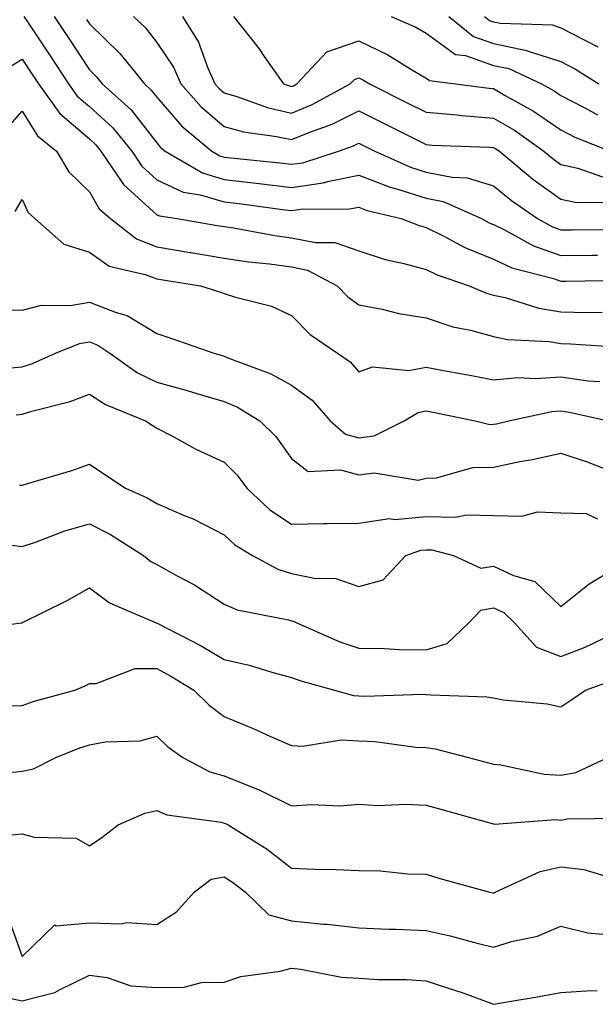
# Model space of a CAD drawing. Units: inches. Extents: x 1021283 to 1023923, y 7239818 to 7242458.
# Drawn here: x 1021678 to 1021763, y 7240825 to 7240971 of the extents above; entities that cross this region are included whole.
import ezdxf

# ---------------------------------------------------------------- set-up
doc = ezdxf.new("R2010")
doc.units = ezdxf.units.IN
doc.header["$MEASUREMENT"] = 0
doc.layers.add('Contour_10217239', color=7, linetype='Continuous', true_color=0x3f6080)

msp = doc.modelspace()

# ---------------------------------------------------------------- linework, layer by layer
at = {"layer": 'Contour_10217239'}
for points in [[(1021678.32, 7240971.92, 2955), (1021678.87, 7240971.1, 2955), (1021682.21, 7240966.08, 2955), (1021684.96, 7240961.92, 2955), (1021686.23, 7240960.11, 2955), (1021688.05, 7240958.57, 2955), (1021691.51, 7240955.39, 2955), (1021694.32, 7240951.92, 2955), (1021695.82, 7240949.69, 2955), (1021698.05, 7240947.67, 2955), (1021701.98, 7240945.84, 2955), (1021704.5, 7240945.46, 2955), (1021708.05, 7240944.4, 2955), (1021710.28, 7240944.14, 2955), (1021716.7, 7240943.27, 2955), (1021718.05, 7240943.1, 2955), (1021719.42, 7240943.3, 2955), (1021726.64, 7240943.34, 2955), (1021728.05, 7240943.61, 2955), (1021729.28, 7240943.14, 2955), (1021734.32, 7240941.92, 2955), (1021737.01, 7240940.88, 2955), (1021738.05, 7240940.59, 2955), (1021740.65, 7240939.32, 2955), (1021743.77, 7240937.63, 2955), (1021748.05, 7240935.91, 2955), (1021750.75, 7240934.63, 2955), (1021756.94, 7240933.02, 2955), (1021758.05, 7240932.63, 2955), (1021758.77, 7240932.64, 2955), (1021767.19, 7240932.78, 2955)], [(1021682.82, 7240971.92, 2956), (1021684.91, 7240968.78, 2956), (1021688.05, 7240964, 2956), (1021689.1, 7240962.97, 2956), (1021689.96, 7240961.92, 2956), (1021694.22, 7240958.08, 2956), (1021698.05, 7240953.15, 2956), (1021698.62, 7240952.49, 2956), (1021699.3, 7240951.92, 2956), (1021704.83, 7240948.7, 2956), (1021708.05, 7240947.72, 2956), (1021712.8, 7240947.16, 2956), (1021713.25, 7240947.12, 2956), (1021718.05, 7240946.54, 2956), (1021722.76, 7240947.2, 2956), (1021723.62, 7240947.48, 2956), (1021728.05, 7240948.35, 2956), (1021732.7, 7240946.57, 2956), (1021733.62, 7240946.35, 2956), (1021738.05, 7240944.97, 2956), (1021740.59, 7240944.46, 2956), (1021746.25, 7240941.92, 2956), (1021747.42, 7240941.29, 2956), (1021748.05, 7240941.03, 2956), (1021749.75, 7240940.22, 2956), (1021753.99, 7240937.87, 2956), (1021758.05, 7240936.43, 2956), (1021762.62, 7240936.49, 2956), (1021763.46, 7240936.5, 2956)], [(1021687.6, 7240971.47, 2957), (1021688.05, 7240970.8, 2957), (1021692.54, 7240966.41, 2957), (1021696.21, 7240961.92, 2957), (1021697.17, 7240961.05, 2957), (1021698.05, 7240959.93, 2957), (1021701.76, 7240955.63, 2957), (1021706.23, 7240951.92, 2957), (1021707.39, 7240951.25, 2957), (1021708.05, 7240951.05, 2957), (1021709.05, 7240950.93, 2957), (1021716.31, 7240950.18, 2957), (1021718.05, 7240949.97, 2957), (1021719.75, 7240950.21, 2957), (1021725.02, 7240951.92, 2957), (1021727.27, 7240952.71, 2957), (1021728.05, 7240953.1, 2957), (1021728.83, 7240952.7, 2957), (1021730.41, 7240951.92, 2957), (1021735.71, 7240949.57, 2957), (1021738.05, 7240948.83, 2957), (1021741.9, 7240948.06, 2957), (1021744.12, 7240947.98, 2957), (1021748.05, 7240946.79, 2957), (1021750.73, 7240944.6, 2957), (1021754.55, 7240941.92, 2957), (1021756.8, 7240940.67, 2957), (1021758.05, 7240940.23, 2957), (1021759.73, 7240940.25, 2957), (1021766.45, 7240940.32, 2957)], [(1021694.59, 7240971.92, 2958), (1021696.35, 7240970.21, 2958), (1021698.05, 7240968.07, 2958), (1021700.51, 7240964.39, 2958), (1021701.62, 7240961.92, 2958), (1021704.63, 7240958.5, 2958), (1021708.05, 7240955.59, 2958), (1021710.92, 7240954.78, 2958), (1021715.84, 7240954.12, 2958), (1021718.05, 7240953.63, 2958), (1021720.94, 7240954.81, 2958), (1021724.07, 7240955.91, 2958), (1021728.05, 7240957.9, 2958), (1021738.05, 7240952.9, 2958), (1021738.95, 7240952.82, 2958), (1021747.44, 7240952.54, 2958), (1021748.05, 7240952.49, 2958), (1021748.4, 7240952.27, 2958), (1021748.91, 7240951.92, 2958), (1021753.89, 7240947.77, 2958), (1021758.05, 7240944.78, 2958), (1021760.41, 7240944.28, 2958), (1021765.63, 7240944.34, 2958)], [(1021701.88, 7240971.92, 2959), (1021704.22, 7240968.09, 2959), (1021705.57, 7240964.4, 2959), (1021706.68, 7240961.92, 2959), (1021707.33, 7240961.2, 2959), (1021708.05, 7240960.57, 2959), (1021709.92, 7240960.05, 2959), (1021714.5, 7240958.38, 2959), (1021718.05, 7240957.57, 2959), (1021721.14, 7240958.84, 2959), (1021726.76, 7240961.92, 2959), (1021727.39, 7240962.58, 2959), (1021728.05, 7240962.81, 2959), (1021728.66, 7240962.53, 2959), (1021729.61, 7240961.92, 2959), (1021735.24, 7240959.12, 2959), (1021738.05, 7240957.71, 2959), (1021742.66, 7240957.31, 2959), (1021743.34, 7240957.22, 2959), (1021748.05, 7240956.84, 2959), (1021751.16, 7240955.03, 2959), (1021755.51, 7240951.92, 2959), (1021756.9, 7240950.77, 2959), (1021758.05, 7240949.95, 2959), (1021760.55, 7240949.42, 2959), (1021764.24, 7240948.11, 2959)], [(1021709.42, 7240971.92, 2960), (1021713.23, 7240967.1, 2960), (1021714.01, 7240965.97, 2960), (1021716.84, 7240961.92, 2960), (1021717.74, 7240961.6, 2960), (1021718.05, 7240961.53, 2960), (1021718.32, 7240961.64, 2960), (1021718.85, 7240961.92, 2960), (1021723.28, 7240966.69, 2960), (1021728.05, 7240968.31, 2960), (1021732.37, 7240966.24, 2960), (1021736.02, 7240963.95, 2960), (1021738.05, 7240962.76, 2960), (1021738.54, 7240962.41, 2960), (1021742.42, 7240961.92, 2960), (1021747.39, 7240961.27, 2960), (1021748.05, 7240961.21, 2960), (1021749.77, 7240960.2, 2960), (1021753.99, 7240957.87, 2960), (1021758.05, 7240955.07, 2960), (1021760.14, 7240954, 2960), (1021765.37, 7240951.92, 2960)], [(1021732.84, 7240971.92, 2961), (1021736.49, 7240970.35, 2961), (1021738.05, 7240969.43, 2961), (1021742.41, 7240966.29, 2961), (1021743.87, 7240966.1, 2961), (1021748.05, 7240964.63, 2961), (1021750.3, 7240964.18, 2961), (1021755.18, 7240961.92, 2961), (1021757.03, 7240960.89, 2961), (1021758.05, 7240960.19, 2961), (1021761.62, 7240958.36, 2961), (1021763.46, 7240957.33, 2961)], [(1021741.39, 7240971.92, 2962), (1021745.06, 7240968.92, 2962), (1021748.05, 7240967.88, 2962), (1021752.99, 7240966.86, 2962), (1021753.21, 7240966.76, 2962), (1021758.05, 7240965.23, 2962), (1021760.22, 7240964.1, 2962), (1021763.69, 7240961.92, 2962)], [(1021746.72, 7240971.92, 2963), (1021747.44, 7240971.32, 2963), (1021748.05, 7240971.11, 2963), (1021749.07, 7240970.9, 2963), (1021756.78, 7240970.65, 2963), (1021758.05, 7240970.24, 2963), (1021761.59, 7240968.38, 2963), (1021763.54, 7240967.42, 2963)], [(1021675.76, 7240964.21, 2954), (1021678.05, 7240965.6, 2954), (1021679.51, 7240963.39, 2954), (1021680.49, 7240961.92, 2954), (1021683.64, 7240957.5, 2954), (1021688.05, 7240953.73, 2954), (1021688.99, 7240952.87, 2954), (1021689.75, 7240951.92, 2954), (1021693.11, 7240946.97, 2954), (1021698.05, 7240942.49, 2954), (1021698.44, 7240942.31, 2954), (1021701.08, 7240941.92, 2954), (1021707.03, 7240940.9, 2954), (1021708.05, 7240940.74, 2954), (1021709.44, 7240940.53, 2954), (1021715.55, 7240939.42, 2954), (1021718.05, 7240939.08, 2954), (1021721.62, 7240938.35, 2954), (1021724.5, 7240938.37, 2954), (1021728.05, 7240937.11, 2954), (1021731.96, 7240935.83, 2954), (1021734.71, 7240935.26, 2954), (1021738.05, 7240934.35, 2954), (1021739.67, 7240933.55, 2954), (1021744.44, 7240931.92, 2954), (1021746.98, 7240930.86, 2954), (1021748.05, 7240930.56, 2954), (1021749.77, 7240930.2, 2954), (1021754.75, 7240928.63, 2954), (1021758.05, 7240928.09, 2954), (1021761.98, 7240928, 2954), (1021764.18, 7240928.04, 2954)], [(1021675.3, 7240954.68, 2953), (1021678.05, 7240957.84, 2953), (1021680.34, 7240954.21, 2953), (1021683.17, 7240951.92, 2953), (1021684.98, 7240948.85, 2953), (1021688.05, 7240945.87, 2953), (1021689.51, 7240943.38, 2953), (1021691.19, 7240941.92, 2953), (1021695.02, 7240938.9, 2953), (1021698.05, 7240937.7, 2953), (1021703.01, 7240936.88, 2953), (1021703.11, 7240936.86, 2953), (1021708.05, 7240936.05, 2953), (1021711.64, 7240935.52, 2953), (1021714.77, 7240935.2, 2953), (1021718.05, 7240934.76, 2953), (1021720.41, 7240934.27, 2953), (1021724.85, 7240931.92, 2953), (1021726.43, 7240930.31, 2953), (1021728.05, 7240929.12, 2953), (1021731.51, 7240928.46, 2953), (1021733.97, 7240927.84, 2953), (1021738.05, 7240927.17, 2953), (1021741.98, 7240925.85, 2953), (1021744.61, 7240925.36, 2953), (1021748.05, 7240924.43, 2953), (1021750.12, 7240923.99, 2953), (1021756.31, 7240923.65, 2953), (1021758.05, 7240923.37, 2953), (1021759.48, 7240923.34, 2953), (1021767.15, 7240922.82, 2953)], [(1021677, 7240942.97, 2952), (1021678.05, 7240944.76, 2952), (1021678.97, 7240942.84, 2952), (1021679.92, 7240941.92, 2952), (1021684.24, 7240938.1, 2952), (1021688.05, 7240936.92, 2952), (1021690.98, 7240934.85, 2952), (1021696.33, 7240933.64, 2952), (1021698.05, 7240932.96, 2952), (1021698.95, 7240932.81, 2952), (1021704.55, 7240931.92, 2952), (1021707.23, 7240931.09, 2952), (1021708.05, 7240930.81, 2952), (1021709.75, 7240930.23, 2952), (1021715.06, 7240928.93, 2952), (1021718.05, 7240927.55, 2952), (1021720.82, 7240924.69, 2952), (1021724.87, 7240921.92, 2952), (1021726.76, 7240920.64, 2952), (1021728.05, 7240919.15, 2952), (1021730.06, 7240919.91, 2952), (1021735.49, 7240919.36, 2952), (1021738.05, 7240919.84, 2952), (1021740.61, 7240919.36, 2952), (1021744.75, 7240918.63, 2952), (1021748.05, 7240917.99, 2952), (1021751.64, 7240918.32, 2952), (1021754.3, 7240918.16, 2952), (1021758.05, 7240918.41, 2952), (1021762.11, 7240917.86, 2952), (1021763.85, 7240917.73, 2952)], [(1021674.55, 7240928.43, 2951), (1021678.05, 7240928.31, 2951), (1021680.92, 7240929.05, 2951), (1021685.16, 7240929.04, 2951), (1021688.05, 7240929.53, 2951), (1021692.01, 7240927.96, 2951), (1021693.66, 7240927.53, 2951), (1021698.05, 7240924.86, 2951), (1021700.28, 7240924.14, 2951), (1021706.51, 7240921.92, 2951), (1021707.74, 7240921.61, 2951), (1021708.05, 7240921.52, 2951), (1021708.75, 7240921.21, 2951), (1021715, 7240918.87, 2951), (1021718.05, 7240917.2, 2951), (1021721.1, 7240914.97, 2951), (1021723.81, 7240911.92, 2951), (1021726.08, 7240909.94, 2951), (1021728.05, 7240909.38, 2951), (1021730.3, 7240909.66, 2951), (1021734.79, 7240911.92, 2951), (1021736.84, 7240913.14, 2951), (1021738.05, 7240913.37, 2951), (1021739.26, 7240913.13, 2951), (1021745.3, 7240911.92, 2951), (1021747.5, 7240911.37, 2951), (1021748.05, 7240911.38, 2951), (1021748.5, 7240911.47, 2951), (1021750.34, 7240911.92, 2951), (1021756.7, 7240913.27, 2951), (1021758.05, 7240913.37, 2951), (1021759.32, 7240913.19, 2951), (1021765.06, 7240911.92, 2951)], [(1021675.84, 7240919.7, 2950), (1021678.05, 7240919.91, 2950), (1021679.57, 7240920.4, 2950), (1021683.01, 7240921.92, 2950), (1021686.59, 7240923.38, 2950), (1021688.05, 7240923.64, 2950), (1021689.28, 7240923.15, 2950), (1021691.06, 7240921.92, 2950), (1021695.18, 7240919.04, 2950), (1021698.05, 7240917.65, 2950), (1021702.54, 7240916.42, 2950), (1021704.01, 7240915.96, 2950), (1021708.05, 7240914.78, 2950), (1021710.04, 7240913.91, 2950), (1021713.36, 7240911.92, 2950), (1021715.71, 7240909.58, 2950), (1021718.05, 7240906.3, 2950), (1021720.53, 7240904.4, 2950), (1021725.34, 7240904.64, 2950), (1021728.05, 7240903.87, 2950), (1021730.3, 7240904.16, 2950), (1021736.86, 7240903.11, 2950), (1021738.05, 7240903.41, 2950), (1021739.57, 7240903.45, 2950), (1021744.98, 7240904.99, 2950), (1021748.05, 7240905.03, 2950), (1021751.96, 7240905.84, 2950), (1021753.81, 7240906.17, 2950), (1021758.05, 7240907.1, 2950), (1021761.96, 7240905.83, 2950), (1021765.59, 7240904.38, 2950)], [(1021677.15, 7240912.81, 2949), (1021678.05, 7240912.9, 2949), (1021679.48, 7240913.35, 2949), (1021685.2, 7240914.77, 2949), (1021688.05, 7240915.88, 2949), (1021690.45, 7240914.31, 2949), (1021696.37, 7240911.92, 2949), (1021697.37, 7240911.25, 2949), (1021698.05, 7240910.8, 2949), (1021700.37, 7240909.6, 2949), (1021703.85, 7240907.71, 2949), (1021708.05, 7240905.75, 2949), (1021709.96, 7240903.83, 2949), (1021711.41, 7240901.92, 2949), (1021714.81, 7240898.69, 2949), (1021718.05, 7240896.58, 2949), (1021722.78, 7240896.66, 2949), (1021723.32, 7240896.65, 2949), (1021728.05, 7240896.72, 2949), (1021732.58, 7240897.38, 2949), (1021733.4, 7240897.27, 2949), (1021738.05, 7240897.68, 2949), (1021742.37, 7240897.6, 2949), (1021744.1, 7240897.97, 2949), (1021748.05, 7240897.86, 2949), (1021752.23, 7240897.73, 2949), (1021754.55, 7240898.41, 2949), (1021758.05, 7240898.22, 2949), (1021761.82, 7240898.16, 2949), (1021763.5, 7240897.36, 2949)], [(1021677.64, 7240902.33, 2948), (1021678.05, 7240902.36, 2948), (1021678.69, 7240902.57, 2948), (1021685.43, 7240904.54, 2948), (1021688.05, 7240905.45, 2948), (1021690.16, 7240904.04, 2948), (1021693.4, 7240901.92, 2948), (1021696.6, 7240900.47, 2948), (1021698.05, 7240899.62, 2948), (1021702.13, 7240897.85, 2948), (1021703.46, 7240897.33, 2948), (1021708.05, 7240894.96, 2948), (1021709.61, 7240893.49, 2948), (1021712.27, 7240891.92, 2948), (1021716, 7240889.88, 2948), (1021718.05, 7240889.23, 2948), (1021721.43, 7240888.53, 2948), (1021724.61, 7240888.48, 2948), (1021728.05, 7240887.32, 2948), (1021731.66, 7240888.32, 2948), (1021735.04, 7240891.92, 2948), (1021737.27, 7240892.7, 2948), (1021738.05, 7240892.77, 2948), (1021738.89, 7240892.76, 2948), (1021742.11, 7240891.92, 2948), (1021746.16, 7240890.03, 2948), (1021748.05, 7240890.35, 2948), (1021751.02, 7240888.96, 2948), (1021754.16, 7240888.04, 2948), (1021758.05, 7240884.35, 2948), (1021762.27, 7240887.7, 2948), (1021766.21, 7240890.08, 2948)], [(1021676.53, 7240893.43, 2947), (1021678.05, 7240893.24, 2947), (1021680.02, 7240893.89, 2947), (1021684.38, 7240895.59, 2947), (1021688.05, 7240896.59, 2947), (1021691.17, 7240895.04, 2947), (1021696.06, 7240891.92, 2947), (1021697.17, 7240891.03, 2947), (1021698.05, 7240890.58, 2947), (1021701.08, 7240888.88, 2947), (1021703.66, 7240887.54, 2947), (1021708.05, 7240884.7, 2947), (1021709.96, 7240883.83, 2947), (1021717.6, 7240882.37, 2947), (1021718.05, 7240882.23, 2947), (1021718.3, 7240882.17, 2947), (1021718.83, 7240881.92, 2947), (1021725.22, 7240879.09, 2947), (1021728.05, 7240878.15, 2947), (1021731.88, 7240878.09, 2947), (1021734.09, 7240877.95, 2947), (1021738.05, 7240877.89, 2947), (1021741.14, 7240878.83, 2947), (1021744.4, 7240881.92, 2947), (1021746.16, 7240883.81, 2947), (1021748.05, 7240884.15, 2947), (1021749.57, 7240883.43, 2947), (1021751.14, 7240881.92, 2947), (1021754.44, 7240878.31, 2947), (1021758.05, 7240876.9, 2947), (1021761.64, 7240878.33, 2947), (1021767.09, 7240880.95, 2947)], [(1021669.24, 7240880.72, 2946), (1021677.91, 7240881.92, 2946), (1021678.03, 7240881.94, 2946), (1021678.05, 7240881.94, 2946), (1021678.09, 7240881.96, 2946), (1021684.73, 7240885.24, 2946), (1021688.05, 7240887.09, 2946), (1021691, 7240884.87, 2946), (1021697.95, 7240881.92, 2946), (1021698.03, 7240881.89, 2946), (1021698.05, 7240881.89, 2946), (1021698.11, 7240881.86, 2946), (1021704.65, 7240878.52, 2946), (1021708.05, 7240876.5, 2946), (1021711.76, 7240875.63, 2946), (1021715.47, 7240874.5, 2946), (1021718.05, 7240873.82, 2946), (1021719.42, 7240873.29, 2946), (1021724.44, 7240871.92, 2946), (1021727.25, 7240871.11, 2946), (1021728.05, 7240871.07, 2946), (1021728.95, 7240871.03, 2946), (1021737.46, 7240871.33, 2946), (1021738.05, 7240871.3, 2946), (1021738.75, 7240871.21, 2946), (1021747.07, 7240870.94, 2946), (1021748.05, 7240870.78, 2946), (1021749.46, 7240870.51, 2946), (1021756.02, 7240869.9, 2946), (1021758.05, 7240869.43, 2946), (1021759.51, 7240870.46, 2946), (1021761.7, 7240871.92, 2946), (1021766.37, 7240873.61, 2946)], [(1021675.73, 7240869.61, 2945), (1021678.05, 7240869.65, 2945), (1021679.71, 7240870.26, 2945), (1021685.86, 7240871.92, 2945), (1021687.41, 7240872.55, 2945), (1021688.05, 7240872.9, 2945), (1021689.03, 7240872.9, 2945), (1021694.83, 7240875.13, 2945), (1021698.05, 7240875.13, 2945), (1021700.14, 7240874.01, 2945), (1021703.54, 7240871.92, 2945), (1021705.82, 7240869.69, 2945), (1021708.05, 7240868.02, 2945), (1021712.37, 7240866.25, 2945), (1021714.85, 7240865.12, 2945), (1021718.05, 7240863.73, 2945), (1021719.73, 7240863.59, 2945), (1021725.43, 7240864.54, 2945), (1021728.05, 7240864.4, 2945), (1021730.43, 7240864.29, 2945), (1021736.49, 7240863.48, 2945), (1021738.05, 7240863.4, 2945), (1021739.36, 7240863.23, 2945), (1021744.34, 7240861.92, 2945), (1021747.29, 7240861.15, 2945), (1021748.05, 7240860.94, 2945), (1021749.12, 7240860.85, 2945), (1021755.57, 7240859.45, 2945), (1021758.05, 7240859.29, 2945), (1021760.26, 7240859.72, 2945), (1021765, 7240861.92, 2945)], [(1021675.78, 7240859.66, 2944), (1021678.05, 7240859.91, 2944), (1021679.75, 7240860.23, 2944), (1021683.05, 7240861.92, 2944), (1021686.6, 7240863.37, 2944), (1021688.05, 7240863.82, 2944), (1021690.39, 7240864.27, 2944), (1021695.57, 7240864.4, 2944), (1021698.05, 7240865.1, 2944), (1021699.67, 7240863.53, 2944), (1021701.92, 7240861.92, 2944), (1021705.92, 7240859.79, 2944), (1021708.05, 7240859.21, 2944), (1021712.6, 7240857.36, 2944), (1021713.26, 7240857.13, 2944), (1021718.05, 7240854.75, 2944), (1021721.08, 7240854.96, 2944), (1021725.22, 7240854.75, 2944), (1021728.05, 7240854.99, 2944), (1021730.92, 7240854.79, 2944), (1021734.96, 7240855.02, 2944), (1021738.05, 7240854.84, 2944), (1021740.35, 7240854.22, 2944), (1021747.85, 7240852.12, 2944), (1021748.05, 7240852.07, 2944), (1021748.19, 7240852.06, 2944), (1021757.27, 7240852.71, 2944), (1021758.05, 7240852.65, 2944), (1021758.97, 7240852.84, 2944), (1021767.01, 7240852.95, 2944)], [(1021676.55, 7240850.43, 2943), (1021678.05, 7240850.62, 2943), (1021679.85, 7240850.13, 2943), (1021686.08, 7240849.96, 2943), (1021688.05, 7240848.84, 2943), (1021689.89, 7240850.07, 2943), (1021692.31, 7240851.92, 2943), (1021696.27, 7240853.69, 2943), (1021698.05, 7240854.04, 2943), (1021699.55, 7240853.41, 2943), (1021707.66, 7240852.32, 2943), (1021708.05, 7240852.2, 2943), (1021708.25, 7240852.13, 2943), (1021708.62, 7240851.92, 2943), (1021714.44, 7240848.31, 2943), (1021718.05, 7240845.49, 2943), (1021721.51, 7240845.37, 2943), (1021724.67, 7240845.3, 2943), (1021728.05, 7240845.18, 2943), (1021731.23, 7240845.1, 2943), (1021735.3, 7240844.67, 2943), (1021738.05, 7240844.61, 2943), (1021740.08, 7240843.95, 2943), (1021747.48, 7240841.92, 2943), (1021747.95, 7240841.82, 2943), (1021748.05, 7240841.8, 2943), (1021748.15, 7240841.83, 2943), (1021748.3, 7240841.92, 2943), (1021754.96, 7240845.01, 2943), (1021758.05, 7240845.71, 2943), (1021761.43, 7240845.29, 2943), (1021766.08, 7240843.9, 2943)], [(1021675.53, 7240839.4, 2942), (1021678.05, 7240832.37, 2942), (1021682.89, 7240837.08, 2942), (1021683.09, 7240836.95, 2942), (1021688.05, 7240837.4, 2942), (1021692.76, 7240837.22, 2942), (1021693.58, 7240837.45, 2942), (1021698.05, 7240837.12, 2942), (1021700.96, 7240839.01, 2942), (1021703.6, 7240841.92, 2942), (1021706.1, 7240843.86, 2942), (1021708.05, 7240844.24, 2942), (1021709.46, 7240843.33, 2942), (1021711.21, 7240841.92, 2942), (1021714.69, 7240838.56, 2942), (1021718.05, 7240837.67, 2942), (1021722.78, 7240837.2, 2942), (1021723.32, 7240837.19, 2942), (1021728.05, 7240836.63, 2942), (1021732.56, 7240836.43, 2942), (1021733.54, 7240836.44, 2942), (1021738.05, 7240836.27, 2942), (1021741.59, 7240835.46, 2942), (1021745.61, 7240834.35, 2942), (1021748.05, 7240833.76, 2942), (1021750.73, 7240834.61, 2942), (1021754.55, 7240835.41, 2942), (1021758.05, 7240836.91, 2942), (1021762.03, 7240835.9, 2942), (1021764.26, 7240835.71, 2942)], [(1021673.13, 7240826.84, 2941), (1021678.05, 7240825.79, 2941), (1021682.93, 7240827.04, 2941), (1021683.58, 7240827.46, 2941), (1021688.05, 7240829.6, 2941), (1021690.69, 7240829.29, 2941), (1021694.18, 7240828.06, 2941), (1021698.05, 7240827.8, 2941), (1021702.13, 7240827.84, 2941), (1021704.67, 7240828.54, 2941), (1021708.05, 7240828.6, 2941), (1021710.53, 7240829.45, 2941), (1021716.35, 7240830.22, 2941), (1021718.05, 7240830.64, 2941), (1021719.44, 7240830.53, 2941), (1021725.45, 7240829.32, 2941), (1021728.05, 7240829.17, 2941), (1021730.98, 7240828.98, 2941), (1021735.12, 7240828.99, 2941), (1021738.05, 7240828.79, 2941), (1021742.72, 7240827.25, 2941), (1021743.25, 7240827.11, 2941), (1021748.05, 7240825.3, 2941), (1021752.13, 7240826.01, 2941), (1021753.71, 7240826.26, 2941), (1021758.05, 7240827.04, 2941), (1021762.6, 7240827.37, 2941), (1021763.44, 7240827.31, 2941)]]:
    msp.add_polyline3d(points, dxfattribs=at)

doc.saveas('drawing.dxf')
